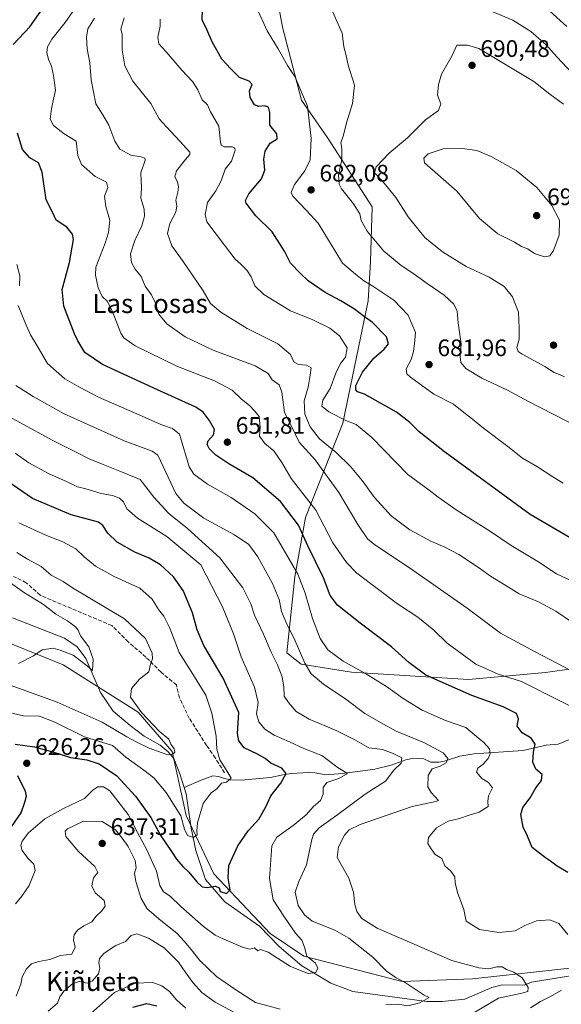
# Model space of a CAD drawing. Units: metres. Extents: x 614462 to 617918, y 4717810 to 4720181.
# Drawn here: x 617200 to 617427, y 4719070 to 4719483 of the extents above; entities that cross this region are included whole.
import ezdxf
from ezdxf.enums import TextEntityAlignment as Align

# ---------------------------------------------------------------- set-up
doc = ezdxf.new("R2010")
doc.units = ezdxf.units.M
doc.header["$MEASUREMENT"] = 0
doc.linetypes.add('DGN Style 3', pattern=[2.307223, 1.648017, -0.659207])
for name, color, linetype, lineweight in [('Corriente natural lineal', 142, 'Continuous', 13), ('Curva de nivel maestra', 30, 'Continuous', 30), ('Curva de nivel normal', 30, 'Continuous', 0), ('Matorral CxS', 135, 'Continuous', 0), ('Punto de cota en terreno', 7, 'Continuous', 0), ('Rótulo de punto de cota en terreno', 7, 'Continuous', 0), ('Senda', 7, 'DGN Style 3', 0), ('Texto cartográfico', 7, 'Continuous', 0)]:
    doc.layers.add(name, color=color, linetype=linetype, lineweight=lineweight)
doc.styles.add('Style-Arial', font='txt')

# ---------------------------------------------------------------- blocks, each defined once
blk = doc.blocks.new('*U10')
at = {"layer": 'Matorral CxS', "color": 135, "linetype": 'Continuous', "lineweight": 0}
blk.add_polyline3d([(617471.3157, 4719216.3811, 669.2359), (617420.7499, 4719209.2443, 658.2772), (617388.4309, 4719206.2533, 652.9075), (617339.2311, 4719209.3455, 644.4914), (617318.0403, 4719212.6605, 639.069), (617312.0555, 4719217.4205, 637.2215), (617315.4547, 4719249.3423, 644.3696), (617319.8583, 4719274.3341, 652.1277), (617335.5877, 4719313.8957, 669.6692), (617346.2323, 4719365.2471, 678.0063), (617347.2637, 4719381.8071, 682.886), (617347.9579, 4719404.6971, 687.0033), (617329.2313, 4719433.5357, 683.3666), (617318.1965, 4719449.4537, 679.4714), (617310.1981, 4719480.1325, 681.4283), (617301.1917, 4719529.8031, 673.6117)], dxfattribs=at)
blk = doc.blocks.new('*U11')
at = {"layer": 'Matorral CxS', "color": 135, "linetype": 'Continuous', "lineweight": 0}
blk.add_polyline3d([(617186.1831, 4719225.3157, 607.3838), (617218.0727, 4719212.4139, 611.0197), (617249.6973, 4719192.5149, 614.6111), (617263.9409, 4719176.1339, 615.0987), (617269.8315, 4719149.1511, 619.6446), (617281.3993, 4719124.6765, 623.7089), (617305.0989, 4719099.6165, 627.9758), (617319.2507, 4719090.1773, 629.9325), (617360.5253, 4719079.5595, 634.9929), (617390.0089, 4719080.6443, 639.3188), (617433.6421, 4719085.4583, 643.3387), (617439.5383, 4719103.1551, 648.4802), (617492.6069, 4719164.5043, 668.2346), (617502.0419, 4719171.5833, 670.1637), (617518.3601, 4719184.2821, 674.7326), (617516.4437, 4719167.2165, 675.5449), (617522.3399, 4719160.1373, 676.9409), (617535.3115, 4719156.5983, 677.3711), (617564.7939, 4719120.0245, 678.5866), (617584.8417, 4719120.0247, 679.3136), (617594.2759, 4719120.0241, 679.8525), (617596.6345, 4719108.2265, 681.546), (617616.6825, 4719108.2265, 682.1555), (617652.0613, 4719101.1475, 683.9907)], dxfattribs=at)
blk = doc.blocks.new('5PATER')
at = {"layer": 'Punto de cota en terreno', "linetype": 'Continuous', "lineweight": 0}
h = blk.add_hatch(color=51, dxfattribs=at)
edge = h.paths.add_edge_path()
edge.add_ellipse((0, 0), major_axis=(-0.11, -0.111), ratio=0.999422, start_angle=0, end_angle=360)

msp = doc.modelspace()

# ---------------------------------------------------------------- linework, layer by layer
at = {"layer": 'Corriente natural lineal', "color": 142, "linetype": 'Continuous', "lineweight": 13}
for points in [[(617268.9601, 4719160.8901, 617.0522), (617267.0901, 4719166.7201, 616.2071), (617264.6501, 4719173.0701, 615.1445), (617262.2501, 4719175.9301, 614.7267), (617258.9001, 4719178.6701, 614.4264), (617252.1001, 4719182.4701, 613.5737), (617246.2101, 4719186.9701, 613.0355), (617239.1501, 4719192.9601, 612.1373), (617233.8001, 4719200.8501, 611.3879), (617227.7001, 4719215.0401, 609.3155), (617223.9401, 4719220.0601, 608.5055), (617218.6501, 4719223.6901, 607.2819), (617196.8101, 4719232.2001, 605.66)], [(617436.3301, 4719183.4101, 653.213), (617426.0901, 4719179.2101, 652.0121), (617420.9401, 4719178.6901, 651.1472), (617411.4001, 4719176.4601, 648.3318), (617390.5601, 4719175.0301, 643.6709), (617384.6801, 4719174.1001, 641.8828), (617378.3701, 4719171.9701, 639.712), (617375.9201, 4719171.5701, 639.1331), (617372.6101, 4719171.6401, 638.3067), (617369.6001, 4719172.9601, 637.8931), (617365.4201, 4719173.2601, 637.036), (617362.0601, 4719172.5901, 635.6915), (617355.9501, 4719170.2701, 634.2058), (617349.0901, 4719168.7101, 632.2672), (617345.0801, 4719168.0301, 631.3547), (617335.2801, 4719166.7801, 630.2989), (617328.6201, 4719166.2701, 628.7884), (617323.8301, 4719167.1501, 627.6028), (617321.3701, 4719167.3001, 627.0345), (617313.8301, 4719166.7901, 625.5649), (617310.3401, 4719166.3201, 624.8602), (617305.2001, 4719165.1401, 623.6136), (617292.8501, 4719164.0401, 620.917), (617288.3401, 4719164.1601, 620.169), (617285.8701, 4719164.7201, 619.7648), (617283.3901, 4719165.5901, 619.2997), (617280.9801, 4719165.8601, 618.668), (617276.1201, 4719164.0701, 617.6187), (617268.9601, 4719160.8901, 617.0522)], [(617457.9701, 4719073.2601, 646.0973), (617456.3201, 4719075.1701, 646.0556), (617452.5601, 4719077.7401, 645.0563), (617445.3601, 4719080.7001, 644.8001), (617436.4001, 4719082.6801, 642.8264), (617414.8101, 4719079.2801, 639.8482), (617411.7601, 4719078.0601, 638.7458), (617402.6501, 4719078.1701, 638.1261), (617398.1901, 4719076.9701, 637.5995), (617386.7801, 4719072.1701, 637.0914), (617377.2701, 4719071.1701, 636.214), (617370.8701, 4719071.1901, 635.1709), (617339.8301, 4719075.3101, 631.7786), (617330.5801, 4719078.8501, 631.1694), (617318.3301, 4719086.1301, 629.963), (617308.8301, 4719094.1901, 628.1923), (617300.5601, 4719102.8101, 627.5086), (617286.0901, 4719112.9701, 625.7305), (617277.9601, 4719122.3701, 624.2586), (617273.8601, 4719134.4501, 622.078), (617271.8301, 4719143.8301, 619.4587), (617269.7801, 4719158.3101, 617.5372), (617268.9601, 4719160.8901, 617.0522)]]:
    msp.add_polyline3d(points, dxfattribs=at)
at = {"layer": 'Curva de nivel maestra', "color": 30, "linetype": 'Continuous', "lineweight": 30, "flags": 128}
for points, elevation in [([(617197.19, 4719472.8501), (617204.17, 4719480.2401), (617215.01, 4719495.8601)], 650), ([(617431.72, 4719265.3401), (617414.34, 4719275.6001), (617378.26, 4719301.8301), (617367.67, 4719310.3101), (617363.75, 4719314.1101), (617358.15, 4719318.4801), (617344.65, 4719326.0301), (617341.79, 4719327.0901), (617341.01, 4719327.8801), (617341.1, 4719329.7201), (617343.92, 4719335.2601), (617348.62, 4719341.1201), (617352.98, 4719344.8901), (617354.84, 4719347.1501), (617353.95, 4719350.1501), (617348.07, 4719356.0801), (617344.2, 4719358.9401), (617340.53, 4719361.7501), (617334.72, 4719365.2801), (617328.18, 4719368.7001), (617321.09, 4719373.5901), (617317.88, 4719376.7001), (617313.67, 4719381.0001), (617311.16, 4719386.1001), (617305.94, 4719394.2301), (617299.09, 4719400.9401), (617295.03, 4719406.1601), (617294.73, 4719407.3901), (617296.1, 4719410.1401), (617301.42, 4719416.4501), (617302.8, 4719420.1101), (617302.42, 4719424.6701), (617302.91, 4719428.0901), (617305.01, 4719431.3801), (617308.08, 4719433.2701), (617307.92, 4719435.3801), (617304.95, 4719439.0301), (617304.91, 4719444.2801), (617304.44, 4719446.4901), (617302.69, 4719447.1101), (617300.32, 4719446.8001), (617298.52, 4719447.5601), (617296.73, 4719450.6301), (617296.46, 4719453.3401), (617297.48, 4719456.0801), (617296.23, 4719457.4101), (617292.22, 4719459.0401), (617288.6, 4719462.6701), (617284.82, 4719466.6401), (617280.73, 4719473.9101), (617278.47, 4719479.1001), (617276.56, 4719483.1701), (617276.6, 4719487.4901)], 675), ([(617430.05, 4719125.2601), (617425.65, 4719128.0001), (617422.79, 4719130.1001), (617420.66, 4719131.3701), (617415.07, 4719135.7901), (617413.16, 4719140.5301), (617411.31, 4719144.3401), (617410.36, 4719149.6501), (617411.23, 4719152.5501), (617414.3, 4719156.6401), (617416.66, 4719160.8501), (617419.04, 4719163.8801), (617419.26, 4719166.4001), (617416.65, 4719168.7101), (617415.37, 4719171.5401), (617415.73, 4719175.7901), (617416.37, 4719179.1701), (617414.69, 4719181.6301), (617410.98, 4719183.9701), (617408.76, 4719186.7001), (617409.36, 4719189.8401), (617408.56, 4719192.0401), (617402.99, 4719194.8001), (617389.75, 4719199.5601), (617370.45, 4719208.0801), (617363.27, 4719213.4901), (617356.08, 4719220.0201), (617342.91, 4719229.8901), (617333.38, 4719237.5401), (617330.34, 4719241.5001), (617327.41, 4719248.9201), (617320.84, 4719262.3401), (617316.92, 4719271.0801), (617309.47, 4719280.9601), (617297.78, 4719290.9401), (617287.67, 4719296.8401), (617282.25, 4719300.4201), (617279.48, 4719303.3101), (617278.57, 4719304.9301), (617279.1, 4719306.5201), (617281.27, 4719308.9501), (617281.72, 4719311.2601), (617279.52, 4719315.2101), (617276.98, 4719318.4901), (617273.88, 4719320.5701), (617257.75, 4719327.8501), (617234.67, 4719338.5501), (617227.21, 4719343.4801), (617224.28, 4719348.4701), (617222.91, 4719351.3401), (617218.47, 4719362.9801), (617217.66, 4719370.0601), (617220.79, 4719381.3101), (617222.52, 4719391.0401), (617222.03, 4719393.2101), (617219.66, 4719396.1801), (617215.21, 4719399.1601), (617213.51, 4719402.7601), (617210.96, 4719407.5801), (617209.35, 4719419.2001), (617207.76, 4719423.1001), (617204.12, 4719425.2401), (617201.02, 4719428.6901), (617198.91, 4719435.6601)], 650), ([(617198.02, 4719179.1801), (617206.09, 4719178.0401), (617214.23, 4719175.8401), (617221.15, 4719173.5001), (617228.02, 4719172.5101), (617233.31, 4719170.8701), (617240.66, 4719165.8001), (617248.55, 4719157.2701), (617254.95, 4719148.3801), (617259.11, 4719140.7101), (617263.68, 4719134.0701), (617265.75, 4719130.8201), (617268.42, 4719127.7301), (617270.97, 4719125.3901), (617274.29, 4719121.3601), (617276.52, 4719119.2801), (617278.68, 4719118.9401), (617282.12, 4719119.5001), (617283.69, 4719118.9101), (617284.06, 4719117.3701), (617286.7, 4719116.4901), (617288.25, 4719118.0701), (617287.38, 4719123.0801), (617287.76, 4719128.2001), (617291.46, 4719136.4601), (617295.79, 4719142.8401), (617300.3, 4719147.6401), (617303.24, 4719152.8401), (617305.36, 4719157.4601), (617309.55, 4719162.8001), (617311.8, 4719166.8001), (617310, 4719169.1301), (617305.41, 4719171.1301), (617302.95, 4719173.0801), (617299.79, 4719174.9301), (617294.22, 4719177.6401), (617291.88, 4719180.4801), (617291.33, 4719183.6701), (617291.93, 4719192.4201), (617285.28, 4719206.8001), (617277.23, 4719220.6001), (617274.35, 4719227.1801), (617272.46, 4719234.3001), (617268.58, 4719243.6901), (617264.46, 4719249.4101), (617258.96, 4719254.4401), (617254.29, 4719257.2801), (617248.18, 4719259.7401), (617240.8, 4719263.9701), (617236.89, 4719267.7101), (617234.85, 4719270.9101), (617232.98, 4719272.3001), (617221.49, 4719275.4201), (617205.22, 4719282.2601), (617192.21, 4719291.2201)], 625), ([(617195.14, 4719142.5701), (617200.52, 4719150.3501), (617202.02, 4719154.8501), (617202.75, 4719157.3501), (617202.37, 4719159.4601), (617200.56, 4719162.7001), (617199.06, 4719165.8801)], 625), ([(617247.33, 4719068.7601), (617253.31, 4719070.2801), (617257.5, 4719069.2801)], 650)]:
    msp.add_lwpolyline(points, dxfattribs=dict(at, elevation=elevation))
at = {"layer": 'Curva de nivel normal', "color": 30, "linetype": 'Continuous', "lineweight": 0, "flags": 128}
for points, elevation in [([(617436.99, 4719192.3101), (617427.35, 4719197.0601), (617410.66, 4719205.4401), (617400.89, 4719208.5101), (617391.52, 4719212.7101), (617385.74, 4719216.9901), (617379.41, 4719221.5601), (617373.79, 4719226.9301), (617367.06, 4719232.5001), (617358.61, 4719238.0901), (617341.46, 4719250.9601), (617337.09, 4719255.3501), (617331.42, 4719263.7201), (617324.3, 4719277.3901), (617313.94, 4719290.6501), (617309.96, 4719297.3101), (617306.58, 4719302.2801), (617302.84, 4719305.2901), (617300.6, 4719308.4401), (617300.84, 4719312.0101), (617300.52, 4719316.6901), (617298.54, 4719319.0701), (617296.34, 4719321.3001), (617293.04, 4719323.9001), (617289.12, 4719327.8001), (617281.74, 4719331.6201), (617265.84, 4719337.8601), (617248.38, 4719346.3501), (617243.55, 4719349.6701), (617242.34, 4719351.6801), (617238.71, 4719361.0101), (617236.6, 4719365.1101), (617234.54, 4719367.0501), (617232.85, 4719370.6901), (617231.72, 4719375.9801), (617231.9, 4719379.3901), (617235.78, 4719389.4901), (617237.14, 4719393.9601), (617237.76, 4719399.0901), (617236.09, 4719404.8001), (617235.53, 4719409.1601), (617236.94, 4719412.8301), (617236.39, 4719415.0401), (617231.63, 4719417.3801), (617225.8, 4719422.4201), (617224.25, 4719426.2101), (617223.62, 4719432.2601), (617218.58, 4719435.3001), (617214.08, 4719438.7701), (617212.72, 4719441.4901), (617213.2, 4719445.9901), (617214.84, 4719453.6801), (617214.03, 4719459.8801), (617213.2, 4719463.7201), (617211.98, 4719466.5001), (617211.28, 4719469.4701), (617211.48, 4719471.8701), (617213.41, 4719475.0901), (617219.03, 4719482.0201), (617226.08, 4719492.3901)], 655), ([(617299.51, 4719488.0401), (617303.87, 4719478.6301), (617308.5, 4719471.0501), (617312.32, 4719463.9801), (617315.4, 4719459.4401), (617320.73, 4719446.9001), (617322.36, 4719433.4201), (617321.87, 4719424.3801), (617319.66, 4719419.8501), (617315.36, 4719414.0801), (617313.93, 4719410.7301), (617314.57, 4719409.1701), (617320.32, 4719403.1701), (617325.28, 4719397.8001), (617327.58, 4719393.8501), (617332.19, 4719386.3601), (617335.48, 4719380.9901), (617340.96, 4719376.4601), (617344.48, 4719373.5801), (617348.21, 4719371.4401), (617357, 4719365.4801), (617362.99, 4719359.1901), (617366.16, 4719351.9101), (617365.66, 4719347.2801), (617365.28, 4719343.9701), (617364.28, 4719340.6701), (617362.19, 4719336.6601), (617362.49, 4719334.6601), (617364.01, 4719333.1801), (617373.87, 4719326.0401), (617382.04, 4719321.8001), (617385.7, 4719318.9201), (617390.11, 4719315.5301), (617394.62, 4719311.7801), (617404.97, 4719304.1401), (617411.07, 4719299.2601), (617417.39, 4719295.5601), (617423.79, 4719291.3801), (617428.08, 4719288.6701)], 680), ([(617431.31, 4719210.1201), (617416.43, 4719217.9101), (617401.89, 4719225.7101), (617387.79, 4719236.2701), (617376.6, 4719244.0801), (617363.61, 4719253.1801), (617348.97, 4719262.7901), (617346, 4719265.3301), (617341.92, 4719271.3301), (617333.89, 4719284.7201), (617323.96, 4719298.4601), (617317.29, 4719305.9601), (617314.13, 4719312.3301), (617311.04, 4719318.3301), (617309.96, 4719326.8301), (617308.8, 4719329.9701), (617305.96, 4719332.1201), (617304.24, 4719334.7401), (617298.74, 4719337.9101), (617281.07, 4719344.5801), (617269.42, 4719350.0901), (617261.66, 4719355.5701), (617258.27, 4719359.6601), (617256.71, 4719364.6501), (617255.06, 4719367.9601), (617252.62, 4719371.3501), (617250.83, 4719375.4001), (617248.38, 4719378.5701), (617246.79, 4719381.3101), (617246.4, 4719384.9201), (617248.18, 4719390.5401), (617251.1, 4719396.7001), (617252.32, 4719400.8301), (617252.17, 4719403.7401), (617250.76, 4719408.2801), (617250.96, 4719412.5901), (617250.79, 4719418.9601), (617252.5, 4719424.2801), (617252.44, 4719425.1301), (617250.91, 4719425.7401), (617246.54, 4719426.3701), (617241.99, 4719428.9301), (617239.78, 4719432.2601), (617237.32, 4719438.9401), (617234.72, 4719443.2401), (617231.82, 4719447.8601), (617229.9, 4719457.9901), (617229.28, 4719465.1601), (617228.22, 4719471.0101), (617227.87, 4719475.9101), (617228.51, 4719479.3601), (617231.23, 4719483.8401)], 660), ([(617431.69, 4719230.5001), (617425.05, 4719234.9501), (617417.78, 4719238.9201), (617409.62, 4719242.2801), (617405.14, 4719245.0001), (617397.57, 4719249.7201), (617392.96, 4719253.0601), (617384.27, 4719258.7001), (617378.5, 4719261.8401), (617372.52, 4719264.3701), (617363.73, 4719269.1401), (617355.94, 4719275.0001), (617348.88, 4719282.7101), (617343.65, 4719289.8201), (617338.81, 4719295.6401), (617332.78, 4719301.6101), (617325.84, 4719307.3401), (617321.87, 4719312.3701), (617319.6, 4719317.7301), (617319.33, 4719323.2501), (617320.98, 4719329.0101), (617321.92, 4719333.9801), (617322.36, 4719337.0601), (617320.36, 4719338.2401), (617317.02, 4719338.5801), (617315.03, 4719339.6201), (617313.61, 4719342.7401), (617308.3, 4719347.1401), (617295.48, 4719353.6401), (617284.29, 4719360.4601), (617279.96, 4719364.1301), (617276.9, 4719369.4101), (617268.5, 4719381.6901), (617263.74, 4719388.2601), (617262, 4719393.5401), (617262.9, 4719397.6401), (617265.41, 4719402.4901), (617265.85, 4719405.1601), (617265.5, 4719407.4901), (617266.35, 4719410.8001), (617266.58, 4719413.1501), (617266.16, 4719415.1801), (617265.08, 4719417.2501), (617265.76, 4719419.8501), (617269.48, 4719424.4901), (617271.36, 4719426.6001), (617271.4, 4719427.6201), (617267.2, 4719432.3201), (617261.54, 4719438.2301), (617258.4, 4719441.6101), (617254.89, 4719448.0001), (617247.4, 4719457.4201), (617244, 4719463.8601), (617242.85, 4719470.6001), (617242.9, 4719477.1701), (617242.34, 4719479.2201), (617243.79, 4719484.0101)], 665), ([(617434.07, 4719246.5501), (617425.28, 4719250.7101), (617417.52, 4719255.7801), (617406.36, 4719262.5901), (617397.62, 4719268.3501), (617383.6, 4719277.2301), (617375.66, 4719282.8201), (617371.91, 4719285.7401), (617362.91, 4719292.3301), (617347.75, 4719307.9201), (617341.24, 4719313.3201), (617336.86, 4719315.0201), (617329.76, 4719318.5901), (617326.83, 4719321.0101), (617327.21, 4719323.6001), (617330.3, 4719328.5001), (617332.62, 4719334.9301), (617334.57, 4719338.9201), (617336.7, 4719341.5901), (617337.42, 4719345.5101), (617334.16, 4719350.5501), (617330.17, 4719353.8001), (617322.94, 4719357.2201), (617313.65, 4719361.0201), (617302.4, 4719367.9201), (617298.6, 4719371.5001), (617297.12, 4719375.2801), (617295.32, 4719378.1401), (617292.8, 4719380.6901), (617290.4, 4719382.7001), (617285.94, 4719388.5601), (617278.53, 4719398.4201), (617277.73, 4719401.4901), (617278.82, 4719406.5001), (617282.28, 4719411.3501), (617284.53, 4719415.5401), (617286.23, 4719420.4901), (617288.86, 4719423.8501), (617290.33, 4719428.4301), (617290.25, 4719429.3201), (617289.08, 4719429.9301), (617285.75, 4719429.9201), (617284.5, 4719430.6201), (617284.26, 4719431.7701), (617283.46, 4719438.5601), (617280.04, 4719444.5401), (617278.69, 4719447.4601), (617276.52, 4719449.5501), (617274.64, 4719453.8001), (617272.51, 4719457.3201), (617267.93, 4719462.0601), (617261.38, 4719469.6901), (617258.25, 4719473.1301), (617257.88, 4719475.8401), (617258.81, 4719480.5001), (617258.93, 4719483.5001)], 670), ([(617331.46, 4719486.3301), (617335.26, 4719477.5401), (617336.02, 4719471.8301), (617336.8, 4719468.8301), (617337.87, 4719464.1601), (617340.46, 4719455.7101), (617339.64, 4719448.0301), (617337.11, 4719439.9501), (617335.88, 4719434.7901), (617334.71, 4719431.4901), (617335.14, 4719429.2001), (617335.22, 4719424.6601), (617333.72, 4719418.0501), (617334.08, 4719414.1901), (617335.07, 4719412.2501), (617340.14, 4719405.9801), (617342.68, 4719401.7901), (617343.31, 4719398.9401), (617345.77, 4719394.4301), (617352.86, 4719386.1201), (617360.04, 4719380.0101), (617365.02, 4719376.7801), (617371.02, 4719372.4401), (617378.11, 4719367.5801), (617382.21, 4719363.8201), (617383.59, 4719360.8901), (617384.09, 4719356.0001), (617385.24, 4719347.2101), (617384.88, 4719341.7101), (617385.16, 4719339.3201), (617387.32, 4719336.8501), (617393.93, 4719332.7601), (617404.73, 4719327.7801), (617413.53, 4719322.9601), (617435.18, 4719311.9001)], 685), ([(617433.99, 4719458.5201), (617425.43, 4719467.6001), (617420.98, 4719472.7101), (617414.51, 4719478.3101), (617407.02, 4719483.1001), (617398.59, 4719486.6001)], 685), ([(617429.63, 4719480.4501), (617422.51, 4719486.7701)], 680), ([(617387.98, 4719472.5501), (617383.45, 4719472.4901), (617381.47, 4719468.1601), (617377.11, 4719460.3801), (617375.79, 4719456.0701), (617375.37, 4719451.5401), (617376.75, 4719447.9501), (617375.76, 4719445.1901), (617370.36, 4719441.1401), (617362.81, 4719433.7001), (617355.02, 4719427.2801), (617349.59, 4719421.5101), (617348.94, 4719418.9301), (617352.29, 4719415.5301), (617357.82, 4719408.6601), (617362.98, 4719400.4801), (617370.11, 4719391.7701), (617377.43, 4719385.7501), (617387.42, 4719379.6501), (617397.01, 4719375.1501), (617403.36, 4719371.1901), (617406.92, 4719366.8601), (617409.42, 4719360.4301), (617409.72, 4719353.7101), (617409.64, 4719349.1501), (617408.62, 4719345.5801), (617409.2, 4719343.9401), (617410.87, 4719342.8001), (617420.38, 4719337.6201), (617424.37, 4719335.0901), (617426.6, 4719334.3501), (617428.7, 4719333.3801)], 690), ([(617428.26, 4719447.7601), (617422.55, 4719452.0501), (617415.83, 4719457.2801), (617392.7, 4719471.2001), (617387.98, 4719472.5501)], 690), ([(617385.89, 4719429.2001), (617377.76, 4719429.0901), (617371.46, 4719426.9501), (617369.68, 4719425.0901), (617369.94, 4719423.1201), (617383.44, 4719411.2801), (617393.01, 4719399.8501), (617400.76, 4719393.3101), (617407.64, 4719389.7901), (617410.71, 4719388.0601), (617413.1, 4719387.0501), (617416.38, 4719384.9001), (617420.24, 4719383.6501), (617422.49, 4719384.0701), (617424.05, 4719386.3001), (617426.53, 4719392.8301), (617426.58, 4719399.0801), (617423.42, 4719405.1901), (617417.03, 4719412.8601), (617408.44, 4719419.9401), (617397.86, 4719425.8801), (617391.84, 4719428.3401), (617385.89, 4719429.2001)], 695), ([(617199.82, 4719371.5401), (617199.91, 4719375.7501), (617198.7, 4719380.4801)], 645), ([(617430.16, 4719099.3201), (617426.38, 4719103.8501), (617422.57, 4719105.3801), (617417, 4719104.9601), (617412.09, 4719103.0201), (617407.96, 4719100.7501), (617401.11, 4719100.1201), (617392.95, 4719101.4201), (617387.45, 4719104.8201), (617386.45, 4719109.8201), (617383.8, 4719116.8301), (617382.74, 4719120.8801), (617382.66, 4719123.4601), (617380.91, 4719125.7801), (617378.48, 4719128.1201), (617377.22, 4719131.1301), (617374.43, 4719132.8701), (617372.73, 4719135.2001), (617371.33, 4719137.4801), (617371.64, 4719140.0001), (617374.95, 4719144.0601), (617379.91, 4719146.7901), (617384.56, 4719147.9701), (617388.66, 4719149.4101), (617392.83, 4719150.6701), (617396.62, 4719153.0001), (617396.52, 4719155.1301), (617396.73, 4719157.4601), (617398.49, 4719160.8201), (617396.76, 4719163.0901), (617393.95, 4719164.7601), (617391.8, 4719167.3801), (617392.33, 4719169.1401), (617394.58, 4719170.8201), (617396.62, 4719173.1601), (617397.53, 4719175.1601), (617397.15, 4719177.2401), (617394.85, 4719179.8801), (617390.96, 4719183.1201), (617387.29, 4719186.2101), (617378.66, 4719189.0201), (617368.98, 4719193.4401), (617360.98, 4719198.2501), (617354, 4719203.3401), (617344.82, 4719208.9801), (617335.76, 4719213.9201), (617329.3, 4719218.7801), (617326.02, 4719223.5101), (617322.89, 4719231.8601), (617319.77, 4719242.5101), (617316.7, 4719250.4701), (617313.06, 4719256.8001), (617306.57, 4719267.8801), (617298.68, 4719275.8001), (617288.63, 4719282.6301), (617278.8, 4719288.2701), (617273.02, 4719292.5301), (617270.99, 4719295.5801), (617269.94, 4719299.4301), (617268.33, 4719304.5801), (617267.03, 4719309.3101), (617264.11, 4719311.6801), (617259.1, 4719313.3701), (617251.33, 4719316.8401), (617232.99, 4719324.8301), (617224.66, 4719329.1701), (617218.8, 4719332.5401), (617211.52, 4719338.8701), (617207.22, 4719346.3801), (617204.4, 4719350.9601), (617202.62, 4719355.0401), (617199.22, 4719363.2201)], 645), ([(617390.41, 4719066.2301), (617400.99, 4719072.4801), (617410.78, 4719074.5801), (617413.36, 4719075.3801), (617413.5, 4719077.0401), (617410.88, 4719081.1301), (617407.4, 4719083.4001), (617404.36, 4719084.6301), (617402.56, 4719085.6801), (617400.33, 4719085.7501), (617396.99, 4719084.8901), (617392.66, 4719085.2401), (617381.33, 4719088.4101), (617350.06, 4719101.8701), (617343.56, 4719105.9401), (617341.48, 4719108.9201), (617340.66, 4719111.8001), (617340.11, 4719117.0701), (617338.1, 4719122.9001), (617335.09, 4719128.4101), (617333.15, 4719131.5901), (617333.81, 4719136.0601), (617336.31, 4719141.0001), (617338.31, 4719143.2301), (617342.94, 4719145.3701), (617364.69, 4719153.0501), (617374.65, 4719155.0401), (617375.81, 4719155.4401), (617372.65, 4719158.8201), (617371.33, 4719161.2901), (617371.51, 4719165.9401), (617373.14, 4719168.8301), (617376.42, 4719169.9201), (617378.96, 4719171.2501), (617379.76, 4719173.1301), (617377.7, 4719175.5501), (617369.95, 4719179.7501), (617358.05, 4719184.5401), (617351.42, 4719188.2401), (617344.88, 4719192.0401), (617336.88, 4719198.0401), (617327.42, 4719204.3701), (617322.33, 4719208.7401), (617319.58, 4719213.1401), (617315.16, 4719223.4701), (617312.06, 4719229.4701), (617309.82, 4719234.8901), (617308.85, 4719239.8201), (617306.05, 4719246.6301), (617299.95, 4719257.7201), (617296.11, 4719262.9301), (617290.08, 4719266.9901), (617277.15, 4719273.9901), (617268.84, 4719280.3001), (617265.48, 4719284.4001), (617259.08, 4719298.0601), (617257.95, 4719300.3901), (617255.46, 4719302.1501), (617243.8, 4719306.4401), (617218.61, 4719317.7801), (617205.57, 4719325.0801), (617198.22, 4719329.7301)], 640), ([(617353.65, 4719069.7601), (617358.65, 4719070.0601), (617362.86, 4719069.3201), (617367.97, 4719070.5801), (617371.86, 4719072.7701), (617369.83, 4719073.8301), (617361.78, 4719079.0801), (617357.99, 4719081.1201), (617353.74, 4719084.0401), (617348.22, 4719089.7801), (617338.07, 4719097.7201), (617332.3, 4719101.0401), (617322.65, 4719104.8401), (617319.54, 4719107.5801), (617316.87, 4719111.4201), (617315.58, 4719117.0501), (617317.06, 4719121.4901), (617320.32, 4719128.4501), (617322.55, 4719139.1901), (617323.26, 4719141.3701), (617325.62, 4719143.9901), (617333.48, 4719149.6301), (617344.98, 4719158.1101), (617353.48, 4719163.5501), (617357.01, 4719168.3001), (617360.15, 4719171.1601), (617360.31, 4719173.4401), (617356.73, 4719175.2401), (617352.26, 4719176.8901), (617346.48, 4719177.6101), (617340.7, 4719180.9801), (617332.81, 4719184.9101), (617321.43, 4719189.5901), (617316.06, 4719192.8901), (617312.81, 4719196.6701), (617310.89, 4719199.3401), (617310.77, 4719203.1101), (617310.12, 4719207.4001), (617308.1, 4719212.4901), (617305.46, 4719217.7301), (617302.3, 4719225.3201), (617298.48, 4719233.3101), (617296.95, 4719238.1001), (617293.56, 4719244.7201), (617283.9, 4719257.3901), (617270.39, 4719269.6201), (617262.52, 4719275.9601), (617256.19, 4719282.7701), (617250.4, 4719290.2401), (617242.69, 4719293.4801), (617234.97, 4719296.5601), (617229, 4719298.8901), (617223.61, 4719301.7201), (617213.53, 4719306.7001), (617200.15, 4719313.9701), (617184.2, 4719322.6101)], 635), ([(617198.16, 4719112.1001), (617200.8, 4719115.2901), (617203.88, 4719119.8001), (617206.4, 4719126.0601), (617205.84, 4719128.8401), (617203.22, 4719131.3501), (617200.96, 4719134.5301), (617200.29, 4719136.6001), (617200.86, 4719138.5001), (617203.55, 4719141.8801), (617210.43, 4719147.8101), (617218.24, 4719152.1701), (617227.12, 4719156.3801), (617230.64, 4719159.8201), (617232.71, 4719161.2001), (617235.11, 4719161.3001), (617237.77, 4719159.5901), (617241.02, 4719155.1801), (617245.46, 4719149.6201), (617249.28, 4719142.1001), (617253.25, 4719134.8401), (617257.29, 4719125.8701), (617258.74, 4719119.8001), (617260.32, 4719117.2301), (617263.14, 4719115.4001), (617267.52, 4719111.0201), (617277.05, 4719102.5901), (617282.03, 4719099.0201), (617285.56, 4719097.2901), (617293.42, 4719093.9001), (617296.48, 4719093.0401), (617298.48, 4719093.7301), (617299.83, 4719092.4401), (617300.97, 4719093.0001), (617304.3, 4719091.8801), (617313.61, 4719085.7901), (617321.05, 4719082.8701), (617324.25, 4719083.3201), (617325.1, 4719085.1301), (617324.12, 4719087.2801), (617320.46, 4719090.2201), (617319.44, 4719093.9201), (617318.4, 4719096.8801), (617315.69, 4719099.8801), (617310.75, 4719106.8901), (617306.29, 4719113.8401), (617304.77, 4719122.8001), (617305.74, 4719136.5301), (617307.89, 4719140.0501), (617314.67, 4719144.9601), (617320.16, 4719149.5201), (617323.33, 4719152.9601), (617326.22, 4719155.5501), (617327.33, 4719158.1401), (617327.3, 4719160.9501), (617328.89, 4719163.0201), (617333.91, 4719164.7001), (617337.56, 4719166.8801), (617333.6, 4719169.2501), (617326.71, 4719174.3401), (617319.25, 4719177.3501), (617313.22, 4719180.1401), (617306.72, 4719182.9801), (617302.82, 4719185.4201), (617300.32, 4719188.4801), (617299.35, 4719191.8401), (617300.03, 4719196.6801), (617298.49, 4719203.1001), (617292.84, 4719215.8101), (617289.67, 4719225.3901), (617285.03, 4719236.8001), (617275.99, 4719254.4901), (617261.62, 4719266.2501), (617249.38, 4719274.0401), (617244.88, 4719277.9601), (617243.44, 4719280.8301), (617241.77, 4719282.4701), (617238.84, 4719283.4901), (617234.05, 4719284.3801), (617227.58, 4719286.2601), (617224.08, 4719287.1701), (617219.81, 4719289.2801), (617211.91, 4719292.7401), (617203.7, 4719297.2401), (617198, 4719301.3201)], 630), ([(617199.57, 4719272.0001), (617211.08, 4719266.7201), (617218.02, 4719264.0901), (617223.38, 4719261.1301), (617226.96, 4719257.7201), (617231.74, 4719253.8101), (617239.61, 4719249.5901), (617250.27, 4719244.5601), (617255.5, 4719240.0601), (617258.2, 4719235.6601), (617260.38, 4719232.8101), (617262.98, 4719227.8101), (617266.83, 4719217.6401), (617272.64, 4719208.5801), (617278.02, 4719199.6801), (617280.61, 4719192.1001), (617282.34, 4719182.4901), (617282.64, 4719177.0201), (617283.88, 4719172.6401), (617287.35, 4719167.2801), (617288.65, 4719164.9201), (617286.76, 4719163.1901), (617284.65, 4719162.7701), (617282.64, 4719160.4101), (617280.27, 4719158.6601), (617276.89, 4719154.2901), (617274.59, 4719146.1401), (617274.3, 4719142.7501), (617274.48, 4719141.1201), (617272.86, 4719139.9701), (617270.34, 4719140.8401), (617269.04, 4719143.5301), (617267.61, 4719149.1001), (617261.38, 4719158.8601), (617256.21, 4719165.0401), (617252.06, 4719168.2101), (617244.47, 4719173.6301), (617238.82, 4719178.5701), (617227.02, 4719182.1901), (617214.64, 4719188.3901), (617208.14, 4719190.9301), (617201.41, 4719191.0501), (617194.86, 4719192.6401)], 620), ([(617198.64, 4719259.6401), (617203.11, 4719256.7901), (617208.85, 4719253.7601), (617213.14, 4719250.1401), (617218.18, 4719247.3801), (617222.05, 4719244.7401), (617243.94, 4719231.8101), (617252.77, 4719223.4501), (617255.53, 4719217.3001), (617255.59, 4719214.9801), (617254.74, 4719212.6701), (617254.11, 4719209.4401), (617250.2, 4719206.4701), (617246.8, 4719202.4501), (617246.39, 4719198.8901), (617251.22, 4719192.2501), (617258.46, 4719184.5701), (617262.46, 4719181.2001), (617263.42, 4719179.1701), (617264.73, 4719177.2101), (617265.02, 4719175.7301), (617264.26, 4719174.9001), (617262.13, 4719174.6401), (617259.74, 4719175.5701), (617254.23, 4719177.4001), (617249.12, 4719179.9601), (617244.82, 4719182.1901), (617234.52, 4719188.4401), (617215.67, 4719196.8301), (617191.12, 4719205.6201)], 615), ([(617195.5, 4719247.3401), (617201.47, 4719242.9701), (617209.85, 4719237.7401), (617214.99, 4719233.7101), (617220, 4719230.8801), (617223.26, 4719228.4401), (617224.38, 4719226.9701), (617225.4, 4719224.5901), (617228.88, 4719219.9901), (617230.67, 4719214.8201), (617230.43, 4719210.0801), (617228.15, 4719211.9601), (617222.26, 4719216.4601), (617216.91, 4719218.6001), (617213.89, 4719219.4601), (617209.27, 4719218.7901), (617205.63, 4719216.2001), (617199.31, 4719213.0001)], 610), ([(617198.37, 4719073.3101), (617200.39, 4719078.4501), (617200.96, 4719081.4601), (617202.7, 4719084.8001), (617204.88, 4719086.9501), (617207.94, 4719087.9401), (617212.46, 4719088.7201), (617216.97, 4719090.4701), (617221.8, 4719091.0401), (617223.22, 4719093.9701), (617222.52, 4719096.9501), (617222.73, 4719099.0901), (617224.09, 4719101.1001), (617226.78, 4719102.9401), (617230.13, 4719104.6001), (617232.02, 4719107.0001), (617234.41, 4719109.1301), (617235.74, 4719111.1301), (617235.41, 4719113.4601), (617231.5, 4719116.8001), (617230.15, 4719119.7001), (617230.93, 4719122.9801), (617232.64, 4719125.2601), (617231.36, 4719127.8601), (617224.5, 4719134.1501), (617219.19, 4719140.3801), (617219, 4719142.6101), (617219.94, 4719143.6501), (617226.67, 4719146.8701), (617234.44, 4719146.6901), (617240.04, 4719143.2401), (617242.88, 4719139.6301), (617245.43, 4719136.2201), (617248.33, 4719130.3501), (617248.75, 4719127.1801), (617248.1, 4719125.0501), (617248.62, 4719121.4901), (617250.9, 4719114.3001), (617253.43, 4719110.1001), (617259.16, 4719105.0801), (617265.84, 4719099.8801), (617268.93, 4719096.5201), (617271.96, 4719093.0301), (617275.54, 4719088.3601), (617282.6, 4719081.5601), (617290.64, 4719075.9701), (617298.98, 4719070.6601), (617309.32, 4719067.9301)], 635), ([(617211.88, 4719067.0701), (617215.68, 4719070.5001), (617216.77, 4719073.0501), (617218.46, 4719075.4701), (617222.18, 4719078.6301), (617224.97, 4719079.5001), (617228.19, 4719078.8001), (617230.31, 4719079.6801), (617232.97, 4719082.7901), (617233.56, 4719085.1701), (617233.1, 4719087.3101), (617233.43, 4719089.1701), (617235.41, 4719091.4401), (617240.31, 4719094.5901), (617244.31, 4719096.3501), (617246.64, 4719098.7901), (617249.13, 4719099.4701), (617253.95, 4719097.7201), (617260.6, 4719093.6201), (617266.64, 4719087.6301), (617269.61, 4719083.1201), (617272.62, 4719079.0701), (617276.44, 4719074.9401), (617281.93, 4719070.8501), (617291.96, 4719065.5601)], 640), ([(617228.4, 4719064.8801), (617239.62, 4719074.8801), (617248.35, 4719078.8601), (617255.78, 4719079.1101), (617259.61, 4719077.7801), (617262.85, 4719075.3301), (617265.75, 4719071.9001), (617269.7, 4719068.4001)], 645), ([(617414.48, 4719068.4401), (617418.66, 4719071.1601), (617422.85, 4719073.2001), (617427.43, 4719075.8701)], 645)]:
    msp.add_lwpolyline(points, dxfattribs=dict(at, elevation=elevation))
at = {"layer": 'Matorral CxS', "color": 135, "linetype": 'Continuous', "lineweight": 0}
for points in [[(617503.9405, 4719222.6329, 677.4122), (617471.3157, 4719216.3811, 669.2359), (617420.7499, 4719209.2443, 658.2772), (617388.4309, 4719206.2533, 652.9075), (617339.2311, 4719209.3455, 644.4914), (617318.0403, 4719212.6605, 639.069), (617312.0555, 4719217.4205, 637.2215), (617315.4547, 4719249.3423, 644.3696), (617319.8583, 4719274.3341, 652.1277), (617335.5877, 4719313.8957, 669.6692), (617346.2323, 4719365.2471, 678.0063), (617347.2637, 4719381.8071, 682.886), (617347.9579, 4719404.6971, 687.0033), (617329.2313, 4719433.5357, 683.3666), (617318.1965, 4719449.4537, 679.4714), (617310.1981, 4719480.1325, 681.4283), (617301.1917, 4719529.8031, 673.6117), (617292.6301, 4719547.1221, 665.1873), (617282.4993, 4719558.0089, 660.1249), (617256.4255, 4719569.3159, 649.074), (617240.8103, 4719570.4229, 643.4386), (617225.7425, 4719571.4909, 637.7147), (617176.4507, 4719552.3603, 627.0656)], [(617301.1917, 4719529.8031, 673.6117), (617310.1981, 4719480.1325, 681.4283), (617318.1965, 4719449.4537, 679.4714), (617329.2313, 4719433.5357, 683.3666), (617347.9579, 4719404.6971, 687.0033), (617347.2637, 4719381.8071, 682.886), (617346.2323, 4719365.2471, 678.0063), (617335.5877, 4719313.8957, 669.6692), (617319.8583, 4719274.3341, 652.1277), (617315.4547, 4719249.3423, 644.3696), (617312.0555, 4719217.4205, 637.2215), (617318.0403, 4719212.6605, 639.069), (617339.2311, 4719209.3455, 644.4914), (617388.4309, 4719206.2533, 652.9075), (617420.7499, 4719209.2443, 658.2772), (617471.3157, 4719216.3811, 669.2359)], [(617518.3601, 4719184.2821, 674.7326), (617502.0419, 4719171.5833, 670.1637), (617492.6069, 4719164.5043, 668.2346), (617439.5383, 4719103.1551, 648.4802), (617433.6421, 4719085.4583, 643.3387), (617390.0089, 4719080.6443, 639.3188), (617360.5253, 4719079.5595, 634.9929), (617319.2507, 4719090.1773, 629.9325), (617305.0989, 4719099.6165, 627.9758), (617281.3993, 4719124.6765, 623.7089), (617269.8315, 4719149.1511, 619.6446), (617263.9409, 4719176.1339, 615.0987), (617249.6973, 4719192.5149, 614.6111), (617218.0727, 4719212.4139, 611.0197), (617186.1831, 4719225.3157, 607.3838), (617143.6325, 4719235.1109, 603.5664), (617098.8119, 4719239.7059, 594.1994), (617021.9571, 4719253.2751, 586.7444), (617003.9423, 4719250.4861, 584.095)], [(617433.6421, 4719085.4583, 643.3387), (617390.0089, 4719080.6443, 639.3188), (617360.5253, 4719079.5595, 634.9929), (617319.2507, 4719090.1773, 629.9325), (617305.0989, 4719099.6165, 627.9758), (617281.3993, 4719124.6765, 623.7089), (617269.8315, 4719149.1511, 619.6446), (617263.9409, 4719176.1339, 615.0987), (617249.6973, 4719192.5149, 614.6111), (617218.0727, 4719212.4139, 611.0197), (617186.1831, 4719225.3157, 607.3838)]]:
    msp.add_polyline3d(points, dxfattribs=at)
at = {"layer": 'Senda', "color": 7, "linetype": 'DGN Style 3', "lineweight": 0}
msp.add_polyline3d([(617285.9477, 4719167.1769, 620.8181), (617282.0317, 4719173.3681, 620.5619), (617278.3805, 4719178.6069, 619.614), (617271.0781, 4719190.0369, 617.9298), (617266.9505, 4719198.6095, 617.6187), (617265.6805, 4719204.0071, 617.7004), (617259.2247, 4719209.3517, 616.604), (617252.8747, 4719215.7017, 614.8458), (617245.4663, 4719222.0517, 613.7272), (617238.5871, 4719228.9309, 613.6378), (617208.4245, 4719241.6309, 612.207), (617202.6037, 4719246.9225, 611.7785), (617197.3121, 4719249.5683, 612.0562)], dxfattribs=at)

# ---------------------------------------------------------------- block references
at = {"layer": 'Matorral CxS', "color": 135, "linetype": 'Continuous', "lineweight": 0}
for name in ['*U10', '*U11']:
    msp.add_blockref(name, (0, 0), dxfattribs=at)
at = {"layer": 'Punto de cota en terreno', "color": 7, "linetype": 'Continuous', "lineweight": 0, "xscale": 10, "yscale": 10, "zscale": 10}
for p in [(617389.87, 4719464.09, 690.48), (617322.26, 4719411.79, 682.08), (617417, 4719401, 698.02), (617424.1, 4719346.63, 692.46), (617371.82, 4719338.49, 681.96), (617287.1, 4719305.91, 651.81), (617202.84, 4719171.13, 626.26), (617234.54, 4719137.49, 637.31)]:
    msp.add_blockref('5PATER', p, dxfattribs=at)

# ---------------------------------------------------------------- texts
at = {"layer": 'Rótulo de punto de cota en terreno', "color": 7, "linetype": 'Continuous', "lineweight": 0, "style": 'Style-Arial'}
for s, p in [('690,48', (617393.3978, 4719467.6178)), ('682,08', (617325.7878, 4719415.3178)), ('698,02', (617421.4097, 4719405.4097)), ('681,96', (617375.3478, 4719342.0178)), ('651,81', (617290.6278, 4719309.4378)), ('626,26', (617206.3678, 4719174.6578)), ('637,31', (617238.0678, 4719141.0178))]:
    msp.add_text(s, height=7, dxfattribs=at).set_placement(p)
at = {"layer": 'Texto cartográfico', "color": 7, "linetype": 'Continuous', "lineweight": 0, "style": 'Style-Arial'}
for s, p in [('Las Losas', (617254.6175, 4719364.1101)), ('Kiñueta', (617230.7483, 4719079.5602))]:
    msp.add_text(s, height=8, dxfattribs=at).set_placement(p, align=Align.MIDDLE_CENTER)

doc.saveas('drawing.dxf')
